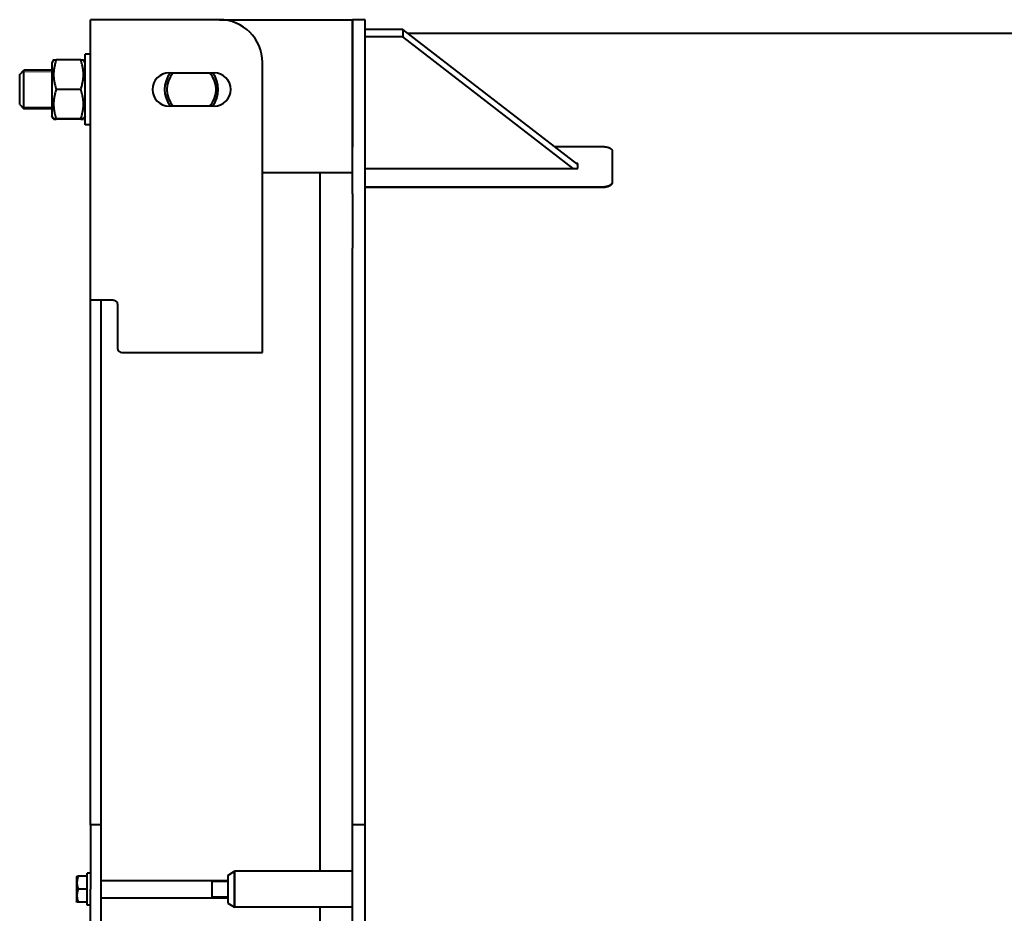
# Model space of a CAD drawing. Units: millimetres. Extents: x -348 to 10092, y -3926 to 2920.
# Drawn here: x -300 to 617, y -1684 to -852 of the extents above; entities that cross this region are included whole.
import ezdxf

# ---------------------------------------------------------------- set-up
doc = ezdxf.new("R2010")
doc.units = ezdxf.units.MM
doc.linetypes.add('K5LT_BASIC', pattern=[0])
doc.linetypes.add('K5LT_THIN', pattern=[0])

msp = doc.modelspace()

# ---------------------------------------------------------------- linework, layer by layer
at = {"color": 5, "linetype": 'K5LT_BASIC', "lineweight": 40, "true_color": 0x0000ff}
for p, q in [((-209, -851.891), (-234, -851.891)), ((-234, -1112.891), (-234, -851.891)), ((-234, -883.891), (-234, -851.891)), ((-113.845, -851.891), (-209, -851.891)), ((-113.845, -851.891), (10, -851.891)), ((10, -1014.246), (10, -851.891)), ((22, -851.891), (10, -851.891)), ((10, -851.891), (10, -970.501)), ((22, -1014.246), (22, -851.891)), ((57, -860.891), (22, -860.891)), ((57, -860.891), (57, -867.962)), ((220, -986.871), (57, -860.891)), ((57, -867.962), (22, -867.962)), ((215.678, -990.601), (57, -867.962)), ((61.528, -864.391), (5904, -864.391)), ((-268.412, -889.391), (-270, -892.141)), ((-243.044, -889.342), (-265.956, -889.342)), ((-239, -892.141), (-240.588, -889.391)), ((-234, -883.891), (-239, -883.891)), ((-239, -949.363), (-239, -883.891)), ((-234, -949.363), (-234, -883.891)), ((-300, -902.891), (-296, -898.891)), ((-270, -898.891), (-296, -898.891)), ((-296, -934.891), (-296, -898.891)), ((-270, -892.141), (-270, -916.815)), ((-73.845, -1161.891), (-73.845, -891.891)), ((-300, -930.891), (-300, -902.891)), ((-160.845, -901.391), (-118.845, -901.391)), ((-270, -916.815), (-270, -941.641)), ((-243.044, -916.794), (-265.956, -916.794)), ((-300, -930.891), (-296, -934.891)), ((-270, -934.891), (-296, -934.891)), ((-118.845, -932.391), (-160.845, -932.391)), ((-268.412, -944.391), (-270, -941.641)), ((-243.044, -944.342), (-265.956, -944.342)), ((-243.044, -944.439), (-265.956, -944.439)), ((-239, -941.641), (-240.588, -944.391)), ((-239, -949.891), (-239, -949.363)), ((-234, -949.891), (-239, -949.891)), ((-234, -949.891), (-234, -949.363)), ((198.179, -970.006), (242, -970.006)), ((252, -973.946), (252, -1003.433)), ((22, -990.601), (220, -990.601)), ((220, -985.967), (218.831, -985.967)), ((220, -986.422), (219.419, -986.422)), ((219.516, -986.497), (220, -986.497)), ((220, -990.601), (220, -985.967)), ((10, -994.501), (-73.845, -994.501)), ((-20, -1645.141), (-20, -994.501)), ((242, -1007.915), (22, -1007.915)), ((242, -1008.361), (22, -1008.361)), ((10, -1014.246), (10, -1064.784)), ((22, -1064.784), (22, -1014.246)), ((10, -1569.976), (10, -1064.784)), ((22, -1569.976), (22, -1064.784)), ((-234, -1116.891), (-234, -1112.891)), ((-234, -1112.891), (-214.025, -1112.891)), ((-234, -1142.221), (-234, -1116.891)), ((-224, -1116.891), (-224, -1112.891)), ((-224, -1142.221), (-224, -1116.891)), ((-208.845, -1116.891), (-208.845, -1157.891)), ((-234, -1145.558), (-234, -1142.221)), ((-234, -1571.755), (-234, -1145.558)), ((-224, -1145.558), (-224, -1142.221)), ((-224, -1571.755), (-224, -1145.558)), ((-204.845, -1161.891), (-73.845, -1161.891)), ((-234, -1601.891), (-234, -1571.755)), ((-224, -1601.891), (-224, -1571.755)), ((10, -1601.891), (10, -1569.976)), ((22, -1601.891), (22, -1569.976)), ((-224, -1601.891), (-234, -1601.891)), ((-224, -1601.891), (-234, -1601.891)), ((-234, -1601.891), (-234, -1661.891)), ((-224, -1661.891), (-224, -1601.891)), ((22, -1601.891), (10, -1601.891)), ((10, -1661.891), (10, -1601.891)), ((22, -1661.891), (22, -1601.891)), ((-246.654, -1649.891), (-247, -1650.491)), ((-247, -1650.491), (-247, -1661.891)), ((-246.654, -1649.891), (-245.582, -1649.891)), ((-237, -1649.891), (-245.582, -1649.891)), ((-237, -1676.891), (-237, -1646.891)), ((-234, -1646.891), (-237, -1646.891)), ((-106.019, -1648.976), (-100, -1645.141)), ((-106.019, -1648.976), (-106.019, -1674.806)), ((-100, -1678.641), (-100, -1645.141)), ((10, -1645.141), (-100, -1645.141)), ((-100, -1645.141), (-100, -1678.641)), ((-224, -1653.891), (-106.019, -1653.891)), ((-121, -1653.891), (-121, -1669.891)), ((-247, -1661.891), (-247, -1673.291)), ((-237, -1661.891), (-245.582, -1661.891)), ((-234, -2741.891), (-234, -1661.891)), ((-224, -2741.891), (-224, -1661.891)), ((10, -2941.891), (10, -1661.891)), ((22, -2941.891), (22, -1661.891)), ((-246.654, -1673.891), (-247, -1673.291)), ((-245.582, -1673.891), (-246.654, -1673.891)), ((-237, -1673.891), (-245.582, -1673.891)), ((-234, -1676.891), (-237, -1676.891)), ((-224, -1669.891), (-106.019, -1669.891)), ((-106.019, -1674.806), (-100, -1678.641)), ((10, -1678.641), (-100, -1678.641)), ((-20, -2725.141), (-20, -1678.641))]:
    msp.add_line(p, q, dxfattribs=at)
at = {"color": 7, "linetype": 'K5LT_THIN', "lineweight": 20}
for p, q in [((-296, -900.514), (-297.624, -900.514)), ((-270, -900.514), (-296, -900.514)), ((-296, -933.267), (-297.624, -933.267)), ((-270, -933.267), (-296, -933.267)), ((-121, -1654.973), (-106.019, -1654.973)), ((-121, -1668.808), (-106.019, -1668.808))]:
    msp.add_line(p, q, dxfattribs=at)
at = {"color": 5, "linetype": 'K5LT_BASIC', "lineweight": 40, "true_color": 0x0000ff}
for centre, radius, start, end in [((-113.845, -891.891), 40, 0, 90), ((-160.845, -916.891), 15.5, 90, 270), ((-140, -916.891), 25, 141.683866, 218.316134), ((-140, -916.891), 23, 137.630201, 222.369799), ((-140, -916.891), 23, 317.630201, 42.369799), ((-140, -916.891), 25, 321.683866, 38.316134), ((-118.845, -916.891), 15.5, 270, 90), ((-212.845, -1116.891), 4, 0, 15.995664), ((-204.845, -1157.891), 4, 180, 270)]:
    msp.add_arc(centre, radius, start, end, dxfattribs=at)
for points, knots in [([(-265.956, -889.342), (-266.409, -890.699), (-266.977, -892.611), (-267.517, -894.936), (-267.817, -896.448), (-268.022, -897.714), (-268.195, -899.063), (-268.294, -900.089), (-268.359, -901.069), (-268.394, -901.831), (-268.412, -902.604), (-268.414, -903.39), (-268.398, -904.182), (-268.364, -904.979), (-268.312, -905.778), (-268.243, -906.576), (-268.128, -907.639), (-267.942, -908.965), (-267.655, -910.55), (-267.077, -913.178), (-266.47, -915.255), (-265.956, -916.794)], [0, 0, 0, 0, 3.3470778, 4.6696479, 5.6134467, 6.980938, 7.6954302, 8.8259869, 9.4186241, 10.018417, 10.6315122, 11.2504163, 11.8785498, 12.5087211, 13.1404291, 13.7721547, 14.4044647, 15.6695368, 16.9347052, 18.1993345, 22, 22, 22, 22]), ([(-268.412, -889.391), (-268.411, -889.389), (-268.401, -889.387), (-268.364, -889.384), (-268.312, -889.381), (-268.243, -889.378), (-268.128, -889.375), (-267.942, -889.37), (-267.655, -889.364), (-267.077, -889.355), (-266.47, -889.348), (-265.956, -889.342)], [0, 0, 0, 0, 0.9002842, 1.5913633, 2.2841276, 2.9769111, 3.6703356, 5.0576803, 6.4451307, 7.8319898, 12, 12, 12, 12]), ([(-243.044, -916.794), (-242.591, -915.437), (-242.023, -913.525), (-241.483, -911.2), (-241.183, -909.688), (-240.978, -908.422), (-240.805, -907.073), (-240.706, -906.047), (-240.641, -905.067), (-240.606, -904.305), (-240.588, -903.532), (-240.586, -902.746), (-240.602, -901.954), (-240.636, -901.157), (-240.688, -900.358), (-240.757, -899.56), (-240.872, -898.497), (-241.058, -897.171), (-241.345, -895.586), (-241.923, -892.958), (-242.53, -890.881), (-243.044, -889.342)], [0, 0, 0, 0, 3.3470778, 4.6696479, 5.6134467, 6.980938, 7.6954302, 8.8259869, 9.4186241, 10.018417, 10.6315122, 11.2504163, 11.8785498, 12.5087211, 13.1404291, 13.7721547, 14.4044647, 15.6695368, 16.9347052, 18.1993345, 22, 22, 22, 22]), ([(-243.044, -889.342), (-242.591, -889.347), (-242.023, -889.354), (-241.483, -889.362), (-241.183, -889.367), (-240.978, -889.372), (-240.805, -889.377), (-240.706, -889.38), (-240.641, -889.384), (-240.6, -889.387), (-240.589, -889.389), (-240.588, -889.391)], [0, 0, 0, 0, 3.670582, 5.120982, 6.1560015, 7.6556646, 8.4392144, 9.6790425, 10.3289597, 10.9867242, 12, 12, 12, 12]), ([(-265.956, -916.794), (-266.409, -918.155), (-266.977, -920.074), (-267.517, -922.407), (-267.817, -923.925), (-268.022, -925.195), (-268.195, -926.548), (-268.294, -927.578), (-268.359, -928.561), (-268.394, -929.326), (-268.412, -930.102), (-268.414, -930.891), (-268.398, -931.686), (-268.364, -932.486), (-268.312, -933.287), (-268.243, -934.088), (-268.128, -935.155), (-267.942, -936.486), (-267.655, -938.076), (-267.077, -940.714), (-266.47, -942.798), (-265.956, -944.342)], [0, 0, 0, 0, 3.3470778, 4.6696479, 5.6134467, 6.980938, 7.6954302, 8.8259869, 9.4186241, 10.018417, 10.6315122, 11.2504163, 11.8785498, 12.5087211, 13.1404291, 13.7721547, 14.4044647, 15.6695368, 16.9347052, 18.1993345, 22, 22, 22, 22]), ([(-243.044, -944.342), (-242.591, -942.981), (-242.023, -941.061), (-241.483, -938.729), (-241.183, -937.211), (-240.978, -935.941), (-240.805, -934.587), (-240.706, -933.557), (-240.641, -932.574), (-240.606, -931.81), (-240.588, -931.033), (-240.586, -930.245), (-240.602, -929.45), (-240.636, -928.65), (-240.688, -927.849), (-240.757, -927.048), (-240.872, -925.981), (-241.058, -924.65), (-241.345, -923.06), (-241.923, -920.422), (-242.53, -918.338), (-243.044, -916.794)], [0, 0, 0, 0, 3.3470778, 4.6696479, 5.6134467, 6.980938, 7.6954302, 8.8259869, 9.4186241, 10.018417, 10.6315122, 11.2504163, 11.8785498, 12.5087211, 13.1404291, 13.7721547, 14.4044647, 15.6695368, 16.9347052, 18.1993345, 22, 22, 22, 22]), ([(-265.956, -944.342), (-266.409, -944.347), (-266.977, -944.354), (-267.517, -944.362), (-267.817, -944.367), (-268.022, -944.372), (-268.195, -944.376), (-268.294, -944.38), (-268.359, -944.383), (-268.402, -944.387), (-268.413, -944.389), (-268.412, -944.391)], [0, 0, 0, 0, 3.6323336, 5.0676201, 6.0918545, 7.5758907, 8.3512757, 9.5781845, 10.2213293, 10.8722398, 12, 12, 12, 12]), ([(-268.412, -944.391), (-268.411, -944.392), (-268.401, -944.394), (-268.364, -944.397), (-268.312, -944.4), (-268.243, -944.403), (-268.128, -944.407), (-267.942, -944.411), (-267.655, -944.417), (-267.077, -944.426), (-266.47, -944.434), (-265.956, -944.439)], [0, 0, 0, 0, 0.9002842, 1.5913633, 2.2841276, 2.9769111, 3.6703356, 5.0576803, 6.4451307, 7.8319898, 12, 12, 12, 12]), ([(-240.588, -944.391), (-240.587, -944.389), (-240.597, -944.387), (-240.636, -944.384), (-240.688, -944.381), (-240.757, -944.378), (-240.872, -944.374), (-241.058, -944.37), (-241.345, -944.364), (-241.923, -944.355), (-242.53, -944.347), (-243.044, -944.342)], [0, 0, 0, 0, 1.015946, 1.6998238, 2.3853694, 3.0709339, 3.7571328, 5.130021, 6.5030138, 7.8754215, 12, 12, 12, 12]), ([(-243.044, -944.439), (-242.591, -944.434), (-242.023, -944.428), (-241.483, -944.419), (-241.183, -944.414), (-240.978, -944.409), (-240.805, -944.405), (-240.706, -944.401), (-240.641, -944.398), (-240.6, -944.394), (-240.589, -944.392), (-240.588, -944.391)], [0, 0, 0, 0, 3.670582, 5.120982, 6.1560015, 7.6556646, 8.4392144, 9.6790425, 10.3289597, 10.9867242, 12, 12, 12, 12]), ([(242, -970.006), (242.46, -970.006), (243.32, -970.029), (244.517, -970.123), (245.59, -970.258), (246.599, -970.435), (247.564, -970.657), (248.464, -970.923), (249.28, -971.225), (250.005, -971.563), (250.63, -971.93), (251.146, -972.324), (251.545, -972.737), (251.818, -973.153), (251.968, -973.557), (252, -973.82), (252, -973.946)], [0, 0, 0, 0, 1.4923569, 2.7938857, 3.9556629, 5.1477622, 6.3755461, 7.5863316, 8.8012544, 10.0150485, 11.2288454, 12.4427554, 13.6603362, 14.8538974, 15.9683367, 17, 17, 17, 17]), ([(252, -1003.433), (252, -1003.636), (251.941, -1004.016), (251.705, -1004.547), (251.364, -1005.023), (250.919, -1005.472), (250.358, -1005.902), (249.689, -1006.305), (248.928, -1006.671), (248.08, -1006.998), (247.157, -1007.28), (246.169, -1007.514), (245.135, -1007.697), (244.08, -1007.825), (243.033, -1007.899), (242.34, -1007.915), (242, -1007.915)], [0, 0, 0, 0, 1.4817936, 2.7741114, 3.9276748, 5.1113438, 6.3304454, 7.5326638, 8.7389843, 9.9441921, 11.149423, 12.3546052, 13.5643447, 14.749114, 15.8959052, 17, 17, 17, 17]), ([(252, -1003.881), (252, -1004.084), (251.941, -1004.464), (251.705, -1004.994), (251.364, -1005.47), (250.919, -1005.919), (250.358, -1006.349), (249.689, -1006.752), (248.928, -1007.118), (248.08, -1007.444), (247.157, -1007.726), (246.169, -1007.961), (245.135, -1008.143), (244.08, -1008.271), (243.033, -1008.345), (242.34, -1008.361), (242, -1008.361)], [0, 0, 0, 0, 1.4817289, 2.7739915, 3.9275108, 5.1111399, 6.3302098, 7.5324073, 8.7387189, 9.9439298, 11.1491761, 12.3543851, 13.564161, 14.7489745, 15.8958277, 17, 17, 17, 17]), ([(-214.025, -1112.891), (-213.799, -1112.891), (-213.375, -1112.912), (-212.781, -1113), (-212.242, -1113.126), (-211.729, -1113.293), (-211.232, -1113.506), (-210.761, -1113.763), (-210.329, -1114.057), (-209.941, -1114.387), (-209.606, -1114.743), (-209.338, -1115.108), (-209.138, -1115.457), (-209.04, -1115.683), (-209, -1115.788)], [0, 0, 0, 0, 1.5254038, 2.8576743, 4.0527676, 5.28622, 6.5670327, 7.8399935, 9.1235705, 10.4052222, 11.6881087, 12.9351203, 14.0403854, 15, 15, 15, 15]), ([(-245.582, -1649.891), (-245.718, -1650.3), (-245.904, -1650.903), (-246.16, -1651.874), (-246.332, -1652.649), (-246.472, -1653.469), (-246.564, -1654.168), (-246.628, -1654.895), (-246.657, -1655.618), (-246.653, -1656.313), (-246.62, -1656.98), (-246.562, -1657.629), (-246.465, -1658.373), (-246.282, -1659.407), (-245.985, -1660.616), (-245.711, -1661.503), (-245.582, -1661.891)], [0, 0, 0, 0, 1.7848032, 2.6117478, 4.1687622, 5.0872245, 6.0796873, 7.1143335, 8.1371446, 9.1048891, 10.0253869, 10.9322543, 11.8300919, 13.1561782, 15.3093949, 17, 17, 17, 17]), ([(-245.582, -1661.891), (-245.718, -1662.3), (-245.904, -1662.903), (-246.16, -1663.874), (-246.332, -1664.649), (-246.472, -1665.469), (-246.564, -1666.168), (-246.628, -1666.895), (-246.657, -1667.618), (-246.653, -1668.313), (-246.62, -1668.98), (-246.562, -1669.629), (-246.465, -1670.373), (-246.282, -1671.407), (-245.985, -1672.616), (-245.711, -1673.503), (-245.582, -1673.891)], [0, 0, 0, 0, 1.7848032, 2.6117478, 4.1687622, 5.0872245, 6.0796873, 7.1143335, 8.1371446, 9.1048891, 10.0253869, 10.9322543, 11.8300919, 13.1561782, 15.3093949, 17, 17, 17, 17])]:
    msp.add_open_spline(points, degree=3, knots=knots, dxfattribs=at)

doc.saveas('drawing.dxf')
